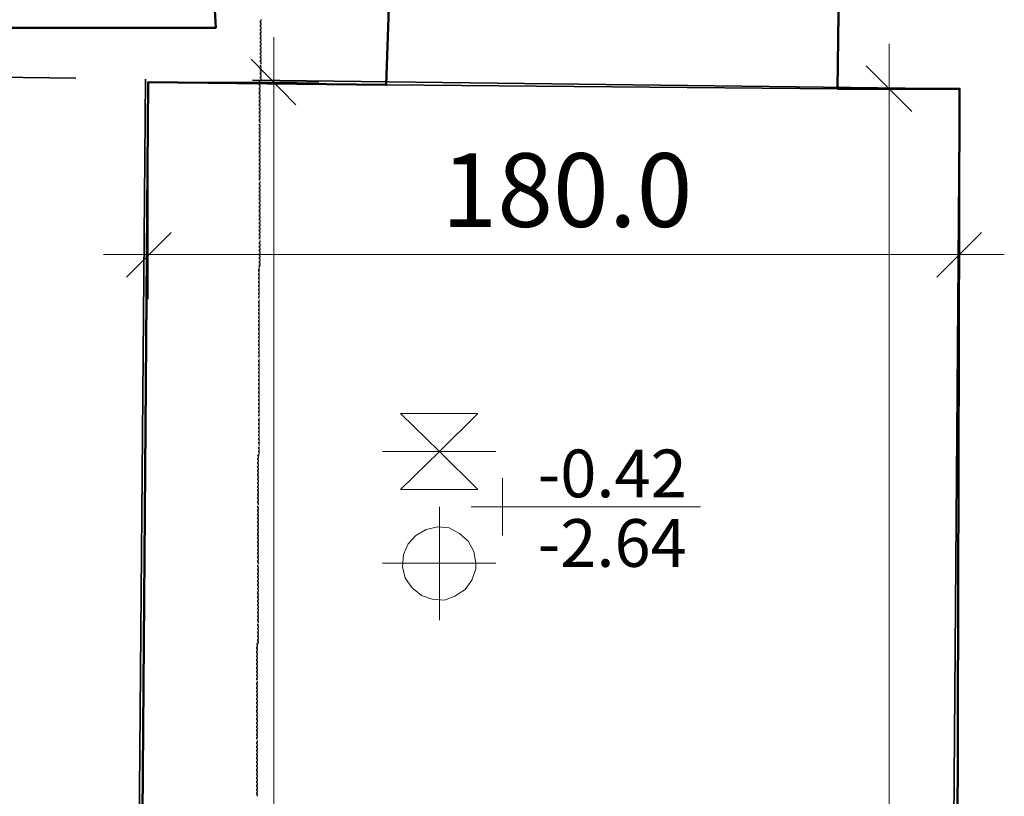
# Model space of a CAD drawing. Units: millimetres. Extents: x -59 to 303, y -98 to 293.
# Drawn here: x 290 to 292, y 257 to 258 of the extents above; entities that cross this region are included whole.
import ezdxf

# ---------------------------------------------------------------- set-up
doc = ezdxf.new("R2010")
doc.units = ezdxf.units.MM
doc.linetypes.add('PDF_IMPORT', pattern=[1, 0.8, -0.2])
for name, color, linetype, true_color in [('PDF_Flächenfüllungen', 7, 'Continuous', 0xababab), ('PDF_Geometrie', 7, 'Continuous', 0xababab), ('PDF_Text', 7, 'Continuous', 0xababab)]:
    doc.layers.add(name, color=color, linetype=linetype, true_color=true_color)
doc.styles.add('PDF Arial', font='arial.ttf')

msp = doc.modelspace()

# ---------------------------------------------------------------- hatches: boundary and pattern name
at = {"layer": 'PDF_Flächenfüllungen', "transparency": 33554559}
for points in [[(290.4308, 258.1919), (290.4325, 258.1919), (290.4325, 258.1935), (290.4308, 258.1935)], [(290.4308, 258.1852), (290.4325, 258.1852), (290.4325, 258.1869), (290.4308, 258.1869)], [(290.4308, 258.1785), (290.4325, 258.1785), (290.4325, 258.1802), (290.4308, 258.1802)], [(290.4308, 258.1719), (290.4325, 258.1719), (290.4325, 258.1735), (290.4308, 258.1735)], [(290.4308, 258.1635), (290.4325, 258.1635), (290.4325, 258.1652), (290.4308, 258.1652)], [(290.4308, 258.1569), (290.4325, 258.1569), (290.4325, 258.1585), (290.4308, 258.1585)], [(290.4308, 258.1502), (290.4325, 258.1502), (290.4325, 258.1519), (290.4308, 258.1519)], [(290.4308, 258.1435), (290.4325, 258.1435), (290.4325, 258.1452), (290.4308, 258.1452)], [(290.4308, 258.1369), (290.4325, 258.1369), (290.4325, 258.1385), (290.4308, 258.1385)], [(290.4308, 258.1302), (290.4325, 258.1302), (290.4325, 258.1319), (290.4308, 258.1319)], [(290.4308, 258.1235), (290.4325, 258.1235), (290.4325, 258.1252), (290.4308, 258.1252)], [(290.4308, 258.1169), (290.4325, 258.1169), (290.4325, 258.1185), (290.4308, 258.1185)], [(290.4308, 258.1085), (290.4325, 258.1085), (290.4325, 258.1102), (290.4308, 258.1102)], [(290.4308, 258.1019), (290.4325, 258.1019), (290.4325, 258.1035), (290.4308, 258.1035)], [(290.4308, 258.0952), (290.4325, 258.0952), (290.4325, 258.0969), (290.4308, 258.0969)], [(290.4308, 258.0885), (290.4325, 258.0885), (290.4325, 258.0902), (290.4308, 258.0902)], [(290.4291, 258.0819), (290.4308, 258.0819), (290.4308, 258.0835), (290.4291, 258.0835)], [(290.4291, 258.0752), (290.4308, 258.0752), (290.4308, 258.0769), (290.4291, 258.0769)], [(290.4291, 258.0685), (290.4308, 258.0685), (290.4308, 258.0702), (290.4291, 258.0702)], [(290.4291, 258.0602), (290.4308, 258.0602), (290.4308, 258.0619), (290.4291, 258.0619)], [(290.4291, 258.0535), (290.4308, 258.0535), (290.4308, 258.0552), (290.4291, 258.0552)], [(290.4291, 258.0469), (290.4308, 258.0469), (290.4308, 258.0485), (290.4291, 258.0485)], [(290.4291, 258.0402), (290.4308, 258.0402), (290.4308, 258.0419), (290.4291, 258.0419)], [(290.4291, 258.0335), (290.4308, 258.0335), (290.4308, 258.0352), (290.4291, 258.0352)], [(290.4291, 258.0269), (290.4308, 258.0269), (290.4308, 258.0285), (290.4291, 258.0285)], [(290.4291, 258.0202), (290.4308, 258.0202), (290.4308, 258.0219), (290.4291, 258.0219)], [(290.4291, 258.0135), (290.4308, 258.0135), (290.4308, 258.0152), (290.4291, 258.0152)], [(290.4291, 258.0052), (290.4308, 258.0052), (290.4308, 258.0069), (290.4291, 258.0069)], [(290.4291, 257.9985), (290.4308, 257.9985), (290.4308, 258.0002), (290.4291, 258.0002)], [(290.4291, 257.9919), (290.4308, 257.9919), (290.4308, 257.9935), (290.4291, 257.9935)], [(290.4291, 257.9852), (290.4308, 257.9852), (290.4308, 257.9869), (290.4291, 257.9869)], [(290.4291, 257.9785), (290.4308, 257.9785), (290.4308, 257.9802), (290.4291, 257.9802)], [(290.4291, 257.9719), (290.4308, 257.9719), (290.4308, 257.9735), (290.4291, 257.9735)], [(290.4291, 257.9652), (290.4308, 257.9652), (290.4308, 257.9669), (290.4291, 257.9669)], [(290.4291, 257.9569), (290.4308, 257.9569), (290.4308, 257.9585), (290.4291, 257.9585)], [(290.4291, 257.9502), (290.4308, 257.9502), (290.4308, 257.9519), (290.4291, 257.9519)], [(290.4291, 257.9435), (290.4308, 257.9435), (290.4308, 257.9452), (290.4291, 257.9452)], [(290.4291, 257.9369), (290.4308, 257.9369), (290.4308, 257.9385), (290.4291, 257.9385)], [(290.4291, 257.9302), (290.4308, 257.9302), (290.4308, 257.9319), (290.4291, 257.9319)], [(290.4291, 257.9235), (290.4308, 257.9235), (290.4308, 257.9252), (290.4291, 257.9252)], [(290.4291, 257.9169), (290.4308, 257.9169), (290.4308, 257.9185), (290.4291, 257.9185)], [(290.4291, 257.9085), (290.4308, 257.9085), (290.4308, 257.9102), (290.4291, 257.9102)], [(290.4291, 257.9019), (290.4308, 257.9019), (290.4308, 257.9035), (290.4291, 257.9035)], [(290.4291, 257.8952), (290.4308, 257.8952), (290.4308, 257.8969), (290.4291, 257.8969)], [(290.4291, 257.8885), (290.4308, 257.8885), (290.4308, 257.8902), (290.4291, 257.8902)], [(290.4291, 257.8819), (290.4308, 257.8819), (290.4308, 257.8835), (290.4291, 257.8835)], [(290.4291, 257.8752), (290.4308, 257.8752), (290.4308, 257.8769), (290.4291, 257.8769)], [(290.4291, 257.8685), (290.4308, 257.8685), (290.4308, 257.8702), (290.4291, 257.8702)], [(290.4291, 257.8619), (290.4308, 257.8619), (290.4308, 257.8635), (290.4291, 257.8635)], [(290.4291, 257.8535), (290.4308, 257.8535), (290.4308, 257.8552), (290.4291, 257.8552)], [(290.4291, 257.8469), (290.4308, 257.8469), (290.4308, 257.8485), (290.4291, 257.8485)], [(290.4291, 257.8402), (290.4308, 257.8402), (290.4308, 257.8419), (290.4291, 257.8419)], [(290.4291, 257.8335), (290.4308, 257.8335), (290.4308, 257.8352), (290.4291, 257.8352)], [(290.4291, 257.8269), (290.4308, 257.8269), (290.4308, 257.8285), (290.4291, 257.8285)], [(290.4291, 257.8202), (290.4308, 257.8202), (290.4308, 257.8219), (290.4291, 257.8219)], [(290.4291, 257.8135), (290.4308, 257.8135), (290.4308, 257.8152), (290.4291, 257.8152)], [(290.4291, 257.8052), (290.4308, 257.8052), (290.4308, 257.8069), (290.4291, 257.8069)], [(290.4291, 257.7985), (290.4308, 257.7985), (290.4308, 257.8002), (290.4291, 257.8002)], [(290.4291, 257.7919), (290.4308, 257.7919), (290.4308, 257.7935), (290.4291, 257.7935)], [(290.4291, 257.7852), (290.4308, 257.7852), (290.4308, 257.7869), (290.4291, 257.7869)], [(290.4291, 257.7785), (290.4308, 257.7785), (290.4308, 257.7802), (290.4291, 257.7802)], [(290.4275, 257.7585), (290.4291, 257.7585), (290.4291, 257.7602), (290.4275, 257.7602)], [(290.4291, 257.7719), (290.4308, 257.7719), (290.4308, 257.7735), (290.4291, 257.7735)], [(290.4291, 257.7652), (290.4308, 257.7652), (290.4308, 257.7669), (290.4291, 257.7669)], [(290.4275, 257.7502), (290.4291, 257.7502), (290.4291, 257.7519), (290.4275, 257.7519)], [(290.4275, 257.7435), (290.4291, 257.7435), (290.4291, 257.7452), (290.4275, 257.7452)], [(290.4275, 257.7369), (290.4291, 257.7369), (290.4291, 257.7385), (290.4275, 257.7385)], [(290.4275, 257.7302), (290.4291, 257.7302), (290.4291, 257.7319), (290.4275, 257.7319)], [(290.4275, 257.7235), (290.4291, 257.7235), (290.4291, 257.7252), (290.4275, 257.7252)], [(290.4275, 257.7169), (290.4291, 257.7169), (290.4291, 257.7185), (290.4275, 257.7185)], [(290.4275, 257.7102), (290.4291, 257.7102), (290.4291, 257.7119), (290.4275, 257.7119)], [(290.4275, 257.7019), (290.4291, 257.7019), (290.4291, 257.7035), (290.4275, 257.7035)], [(290.4275, 257.6952), (290.4291, 257.6952), (290.4291, 257.6969), (290.4275, 257.6969)], [(290.4275, 257.6885), (290.4291, 257.6885), (290.4291, 257.6902), (290.4275, 257.6902)], [(290.4275, 257.6819), (290.4291, 257.6819), (290.4291, 257.6835), (290.4275, 257.6835)], [(290.4275, 257.6752), (290.4291, 257.6752), (290.4291, 257.6769), (290.4275, 257.6769)], [(290.4275, 257.6685), (290.4291, 257.6685), (290.4291, 257.6702), (290.4275, 257.6702)], [(290.4275, 257.6619), (290.4291, 257.6619), (290.4291, 257.6635), (290.4275, 257.6635)], [(290.4275, 257.6552), (290.4291, 257.6552), (290.4291, 257.6569), (290.4275, 257.6569)], [(290.4275, 257.6469), (290.4291, 257.6469), (290.4291, 257.6485), (290.4275, 257.6485)], [(290.4275, 257.6402), (290.4291, 257.6402), (290.4291, 257.6419), (290.4275, 257.6419)], [(290.4275, 257.6335), (290.4291, 257.6335), (290.4291, 257.6352), (290.4275, 257.6352)], [(290.4275, 257.6269), (290.4291, 257.6269), (290.4291, 257.6285), (290.4275, 257.6285)], [(290.4275, 257.6202), (290.4291, 257.6202), (290.4291, 257.6219), (290.4275, 257.6219)], [(290.4275, 257.6135), (290.4291, 257.6135), (290.4291, 257.6152), (290.4275, 257.6152)], [(290.4275, 257.6069), (290.4291, 257.6069), (290.4291, 257.6085), (290.4275, 257.6085)], [(290.4275, 257.5985), (290.4291, 257.5985), (290.4291, 257.6002), (290.4275, 257.6002)], [(290.4275, 257.5919), (290.4291, 257.5919), (290.4291, 257.5935), (290.4275, 257.5935)], [(290.4275, 257.5852), (290.4291, 257.5852), (290.4291, 257.5869), (290.4275, 257.5869)], [(290.4275, 257.5785), (290.4291, 257.5785), (290.4291, 257.5802), (290.4275, 257.5802)], [(290.4275, 257.5719), (290.4291, 257.5719), (290.4291, 257.5735), (290.4275, 257.5735)], [(290.4275, 257.5652), (290.4291, 257.5652), (290.4291, 257.5669), (290.4275, 257.5669)], [(290.4275, 257.5585), (290.4291, 257.5585), (290.4291, 257.5602), (290.4275, 257.5602)], [(290.4275, 257.5519), (290.4291, 257.5519), (290.4291, 257.5535), (290.4275, 257.5535)], [(290.4275, 257.5435), (290.4291, 257.5435), (290.4291, 257.5452), (290.4275, 257.5452)], [(290.4275, 257.5369), (290.4291, 257.5369), (290.4291, 257.5385), (290.4275, 257.5385)], [(290.4275, 257.5302), (290.4291, 257.5302), (290.4291, 257.5319), (290.4275, 257.5319)], [(290.4275, 257.5235), (290.4291, 257.5235), (290.4291, 257.5252), (290.4275, 257.5252)], [(290.4275, 257.5169), (290.4291, 257.5169), (290.4291, 257.5185), (290.4275, 257.5185)], [(290.4275, 257.5102), (290.4291, 257.5102), (290.4291, 257.5119), (290.4275, 257.5119)], [(290.4275, 257.5035), (290.4291, 257.5035), (290.4291, 257.5052), (290.4275, 257.5052)], [(290.4275, 257.4952), (290.4291, 257.4952), (290.4291, 257.4969), (290.4275, 257.4969)], [(290.4275, 257.4885), (290.4291, 257.4885), (290.4291, 257.4902), (290.4275, 257.4902)], [(290.4275, 257.4819), (290.4291, 257.4819), (290.4291, 257.4835), (290.4275, 257.4835)], [(290.4275, 257.4752), (290.4291, 257.4752), (290.4291, 257.4769), (290.4275, 257.4769)], [(290.4275, 257.4685), (290.4291, 257.4685), (290.4291, 257.4702), (290.4275, 257.4702)], [(290.4275, 257.4619), (290.4291, 257.4619), (290.4291, 257.4635), (290.4275, 257.4635)], [(290.4275, 257.4552), (290.4291, 257.4552), (290.4291, 257.4569), (290.4275, 257.4569)], [(290.4275, 257.4485), (290.4291, 257.4485), (290.4291, 257.4502), (290.4275, 257.4502)], [(290.4275, 257.4402), (290.4291, 257.4402), (290.4291, 257.4419), (290.4275, 257.4419)], [(290.4275, 257.4335), (290.4291, 257.4335), (290.4291, 257.4352), (290.4275, 257.4352)], [(290.4258, 257.4269), (290.4275, 257.4269), (290.4275, 257.4285), (290.4258, 257.4285)], [(290.4258, 257.4202), (290.4275, 257.4202), (290.4275, 257.4219), (290.4258, 257.4219)], [(290.4258, 257.4135), (290.4275, 257.4135), (290.4275, 257.4152), (290.4258, 257.4152)], [(290.4258, 257.4069), (290.4275, 257.4069), (290.4275, 257.4085), (290.4258, 257.4085)], [(290.4258, 257.4002), (290.4275, 257.4002), (290.4275, 257.4019), (290.4258, 257.4019)], [(290.4258, 257.3919), (290.4275, 257.3919), (290.4275, 257.3935), (290.4258, 257.3935)], [(290.4258, 257.3852), (290.4275, 257.3852), (290.4275, 257.3869), (290.4258, 257.3869)], [(290.4258, 257.3785), (290.4275, 257.3785), (290.4275, 257.3802), (290.4258, 257.3802)], [(290.4258, 257.3719), (290.4275, 257.3719), (290.4275, 257.3735), (290.4258, 257.3735)], [(290.4258, 257.3652), (290.4275, 257.3652), (290.4275, 257.3669), (290.4258, 257.3669)], [(290.4258, 257.3585), (290.4275, 257.3585), (290.4275, 257.3602), (290.4258, 257.3602)], [(290.4258, 257.3519), (290.4275, 257.3519), (290.4275, 257.3535), (290.4258, 257.3535)], [(290.4258, 257.3452), (290.4275, 257.3452), (290.4275, 257.3469), (290.4258, 257.3469)], [(290.4258, 257.3369), (290.4275, 257.3369), (290.4275, 257.3385), (290.4258, 257.3385)], [(290.4258, 257.3302), (290.4275, 257.3302), (290.4275, 257.3319), (290.4258, 257.3319)], [(290.4258, 257.3235), (290.4275, 257.3235), (290.4275, 257.3252), (290.4258, 257.3252)], [(290.4258, 257.3169), (290.4275, 257.3169), (290.4275, 257.3185), (290.4258, 257.3185)], [(290.4258, 257.3102), (290.4275, 257.3102), (290.4275, 257.3119), (290.4258, 257.3119)], [(290.4258, 257.3035), (290.4275, 257.3035), (290.4275, 257.3052), (290.4258, 257.3052)], [(290.4258, 257.2969), (290.4275, 257.2969), (290.4275, 257.2985), (290.4258, 257.2985)], [(290.4258, 257.2885), (290.4275, 257.2885), (290.4275, 257.2902), (290.4258, 257.2902)], [(290.4258, 257.2819), (290.4275, 257.2819), (290.4275, 257.2835), (290.4258, 257.2835)], [(290.4258, 257.2752), (290.4275, 257.2752), (290.4275, 257.2769), (290.4258, 257.2769)], [(290.4258, 257.2685), (290.4275, 257.2685), (290.4275, 257.2702), (290.4258, 257.2702)], [(290.4258, 257.2619), (290.4275, 257.2619), (290.4275, 257.2635), (290.4258, 257.2635)], [(290.4258, 257.2552), (290.4275, 257.2552), (290.4275, 257.2569), (290.4258, 257.2569)], [(290.4258, 257.2485), (290.4275, 257.2485), (290.4275, 257.2502), (290.4258, 257.2502)], [(290.4258, 257.2419), (290.4275, 257.2419), (290.4275, 257.2435), (290.4258, 257.2435)], [(290.4258, 257.2335), (290.4275, 257.2335), (290.4275, 257.2352), (290.4258, 257.2352)], [(290.4258, 257.2269), (290.4275, 257.2269), (290.4275, 257.2285), (290.4258, 257.2285)], [(290.4258, 257.2202), (290.4275, 257.2202), (290.4275, 257.2219), (290.4258, 257.2219)], [(290.4258, 257.2135), (290.4275, 257.2135), (290.4275, 257.2152), (290.4258, 257.2152)], [(290.4258, 257.2069), (290.4275, 257.2069), (290.4275, 257.2085), (290.4258, 257.2085)], [(290.4258, 257.2002), (290.4275, 257.2002), (290.4275, 257.2019), (290.4258, 257.2019)], [(290.4258, 257.1935), (290.4275, 257.1935), (290.4275, 257.1952), (290.4258, 257.1952)], [(290.4258, 257.1852), (290.4275, 257.1852), (290.4275, 257.1869), (290.4258, 257.1869)], [(290.4258, 257.1785), (290.4275, 257.1785), (290.4275, 257.1802), (290.4258, 257.1802)], [(290.4258, 257.1719), (290.4275, 257.1719), (290.4275, 257.1735), (290.4258, 257.1735)], [(290.4258, 257.1652), (290.4275, 257.1652), (290.4275, 257.1669), (290.4258, 257.1669)], [(290.4258, 257.1585), (290.4275, 257.1585), (290.4275, 257.1602), (290.4258, 257.1602)], [(290.4258, 257.1519), (290.4275, 257.1519), (290.4275, 257.1535), (290.4258, 257.1535)], [(290.4258, 257.1452), (290.4275, 257.1452), (290.4275, 257.1469), (290.4258, 257.1469)], [(290.4258, 257.1385), (290.4275, 257.1385), (290.4275, 257.1402), (290.4258, 257.1402)], [(290.4258, 257.1302), (290.4275, 257.1302), (290.4275, 257.1319), (290.4258, 257.1319)], [(290.4258, 257.1235), (290.4275, 257.1235), (290.4275, 257.1252), (290.4258, 257.1252)], [(290.4258, 257.1169), (290.4275, 257.1169), (290.4275, 257.1185), (290.4258, 257.1185)], [(290.4258, 257.1102), (290.4275, 257.1102), (290.4275, 257.1119), (290.4258, 257.1119)], [(290.4258, 257.1035), (290.4275, 257.1035), (290.4275, 257.1052), (290.4258, 257.1052)], [(290.4241, 257.0969), (290.4258, 257.0969), (290.4258, 257.0985), (290.4241, 257.0985)], [(290.4241, 257.0902), (290.4258, 257.0902), (290.4258, 257.0919), (290.4241, 257.0919)], [(290.4241, 257.0819), (290.4258, 257.0819), (290.4258, 257.0835), (290.4241, 257.0835)], [(290.4241, 257.0752), (290.4258, 257.0752), (290.4258, 257.0769), (290.4241, 257.0769)], [(290.4241, 257.0685), (290.4258, 257.0685), (290.4258, 257.0702), (290.4241, 257.0702)], [(290.4241, 257.0619), (290.4258, 257.0619), (290.4258, 257.0635), (290.4241, 257.0635)], [(290.4241, 257.0552), (290.4258, 257.0552), (290.4258, 257.0569), (290.4241, 257.0569)], [(290.4241, 257.0485), (290.4258, 257.0485), (290.4258, 257.0502), (290.4241, 257.0502)], [(290.4241, 257.0419), (290.4258, 257.0419), (290.4258, 257.0435), (290.4241, 257.0435)], [(290.4241, 257.0335), (290.4258, 257.0335), (290.4258, 257.0352), (290.4241, 257.0352)], [(290.4241, 257.0269), (290.4258, 257.0269), (290.4258, 257.0285), (290.4241, 257.0285)], [(290.4241, 257.0202), (290.4258, 257.0202), (290.4258, 257.0219), (290.4241, 257.0219)], [(290.4241, 257.0135), (290.4258, 257.0135), (290.4258, 257.0152), (290.4241, 257.0152)], [(290.4241, 257.0069), (290.4258, 257.0069), (290.4258, 257.0085), (290.4241, 257.0085)], [(290.4241, 257.0002), (290.4258, 257.0002), (290.4258, 257.0019), (290.4241, 257.0019)], [(290.4241, 256.9935), (290.4258, 256.9935), (290.4258, 256.9952), (290.4241, 256.9952)], [(290.4241, 256.9869), (290.4258, 256.9869), (290.4258, 256.9885), (290.4241, 256.9885)], [(290.4241, 256.9785), (290.4258, 256.9785), (290.4258, 256.9802), (290.4241, 256.9802)], [(290.4241, 256.9719), (290.4258, 256.9719), (290.4258, 256.9735), (290.4241, 256.9735)], [(290.4241, 256.9652), (290.4258, 256.9652), (290.4258, 256.9669), (290.4241, 256.9669)], [(290.4241, 256.9585), (290.4258, 256.9585), (290.4258, 256.9602), (290.4241, 256.9602)], [(290.4241, 256.9519), (290.4258, 256.9519), (290.4258, 256.9535), (290.4241, 256.9535)], [(290.4241, 256.9452), (290.4258, 256.9452), (290.4258, 256.9469), (290.4241, 256.9469)], [(290.4241, 256.9385), (290.4258, 256.9385), (290.4258, 256.9402), (290.4241, 256.9402)], [(290.4241, 256.9302), (290.4258, 256.9302), (290.4258, 256.9319), (290.4241, 256.9319)], [(290.4241, 256.9235), (290.4258, 256.9235), (290.4258, 256.9252), (290.4241, 256.9252)], [(290.4241, 256.9169), (290.4258, 256.9169), (290.4258, 256.9185), (290.4241, 256.9185)], [(290.4241, 256.9102), (290.4258, 256.9102), (290.4258, 256.9119), (290.4241, 256.9119)], [(290.4241, 256.9035), (290.4258, 256.9035), (290.4258, 256.9052), (290.4241, 256.9052)], [(290.4241, 256.8969), (290.4258, 256.8969), (290.4258, 256.8985), (290.4241, 256.8985)], [(290.4241, 256.8902), (290.4258, 256.8902), (290.4258, 256.8919), (290.4241, 256.8919)], [(290.4241, 256.8835), (290.4258, 256.8835), (290.4258, 256.8852), (290.4241, 256.8852)], [(290.4241, 256.8752), (290.4258, 256.8752), (290.4258, 256.8769), (290.4241, 256.8769)], [(290.4241, 256.8685), (290.4258, 256.8685), (290.4258, 256.8702), (290.4241, 256.8702)], [(290.4241, 256.8619), (290.4258, 256.8619), (290.4258, 256.8635), (290.4241, 256.8635)], [(290.4241, 256.8552), (290.4258, 256.8552), (290.4258, 256.8569), (290.4241, 256.8569)], [(290.4241, 256.8485), (290.4258, 256.8485), (290.4258, 256.8502), (290.4241, 256.8502)], [(290.4241, 256.8419), (290.4258, 256.8419), (290.4258, 256.8435), (290.4241, 256.8435)], [(290.4241, 256.8352), (290.4258, 256.8352), (290.4258, 256.8369), (290.4241, 256.8369)]]:
    msp.add_hatch(color=256, dxfattribs=at).paths.add_polyline_path(points)

# ---------------------------------------------------------------- linework, layer by layer
at = {"layer": 'PDF_Geometrie', "lineweight": 50}
for points in [[(289.7958, 258.4835), (289.7958, 258.1802), (290.3525, 258.1802), (290.3358, 258.4852)], [(290.6641, 258.4702), (290.6508, 258.0802), (290.2341, 258.0852), (290.2108, 255.0669), (290.1975, 253.3152), (290.6425, 253.3169), (290.6441, 253.2802), (290.6441, 252.8052), (291.3375, 252.7835), (291.3375, 253.3219), (291.6175, 253.3219), (291.6391, 254.6385), (291.6491, 256.2952), (291.6541, 258.0735), (291.4408, 258.0735), (291.4458, 258.4669)]]:
    msp.add_lwpolyline(points, dxfattribs=at)
at = {"layer": 'PDF_Geometrie', "lineweight": 35}
for points in [[(290.4308, 258.1935), (290.4325, 258.1935)], [(290.4308, 258.1919), (290.4308, 258.1885)], [(290.4308, 258.1869), (290.4325, 258.1869)], [(290.4308, 258.1852), (290.4308, 258.1819)], [(290.4308, 258.1802), (290.4325, 258.1802)], [(290.4308, 258.1785), (290.4308, 258.1752)], [(290.4308, 258.1735), (290.4325, 258.1735)], [(290.4308, 258.1719), (290.4308, 258.1669)], [(290.4308, 258.1652), (290.4325, 258.1652)], [(290.4308, 258.1635), (290.4308, 258.1602)], [(290.4308, 258.1585), (290.4325, 258.1585)], [(290.4308, 258.1569), (290.4308, 258.1535)], [(290.4308, 258.1519), (290.4325, 258.1519)], [(290.4308, 258.1502), (290.4308, 258.1469)], [(290.4308, 258.1452), (290.4325, 258.1452)], [(290.4308, 258.1435), (290.4308, 258.1402)], [(290.4308, 258.1385), (290.4325, 258.1385)], [(290.4308, 258.1369), (290.4308, 258.1335)], [(290.4308, 258.1319), (290.4325, 258.1319)], [(290.4308, 258.1302), (290.4308, 258.1269)], [(290.4308, 258.1252), (290.4325, 258.1252)], [(290.4308, 258.1235), (290.4308, 258.1202)], [(290.4308, 258.1185), (290.4325, 258.1185)], [(290.4308, 258.1152), (290.4308, 258.1119)], [(290.4308, 258.1102), (290.4325, 258.1102)], [(290.4308, 258.1085), (290.4308, 258.1052)], [(290.4291, 258.0885), (290.4291, 258.0852)], [(290.4308, 258.1035), (290.4325, 258.1035)], [(290.4308, 258.1019), (290.4308, 258.0985)], [(290.4308, 258.0969), (290.4325, 258.0969)], [(290.4308, 258.0952), (290.4308, 258.0919)], [(290.4308, 258.0902), (290.4325, 258.0902)], [(290.4291, 258.0835), (290.4308, 258.0835)], [(290.4291, 258.0819), (290.4291, 258.0785)], [(290.4291, 258.0769), (290.4308, 258.0769)], [(290.4291, 258.0752), (290.4291, 258.0719)], [(290.4291, 258.0702), (290.4308, 258.0702)], [(290.4291, 258.0685), (290.4291, 258.0635)], [(290.4291, 258.0619), (290.4308, 258.0619)], [(290.4291, 258.0602), (290.4291, 258.0569)], [(290.4291, 258.0552), (290.4308, 258.0552)], [(290.4291, 258.0535), (290.4291, 258.0502)], [(290.4291, 258.0485), (290.4308, 258.0485)], [(290.4291, 258.0469), (290.4291, 258.0435)], [(290.4291, 258.0419), (290.4308, 258.0419)], [(290.4291, 258.0402), (290.4291, 258.0369)], [(290.4291, 258.0352), (290.4308, 258.0352)], [(290.4291, 258.0335), (290.4291, 258.0302)], [(290.4291, 258.0285), (290.4308, 258.0285)], [(290.4291, 258.0269), (290.4291, 258.0235)], [(290.4291, 258.0219), (290.4308, 258.0219)], [(290.4291, 258.0202), (290.4291, 258.0169)], [(290.4291, 258.0152), (290.4308, 258.0152)], [(290.4291, 258.0119), (290.4291, 258.0085)], [(290.4291, 258.0069), (290.4308, 258.0069)], [(290.4291, 258.0052), (290.4291, 258.0019)], [(290.4291, 258.0002), (290.4308, 258.0002)], [(290.4291, 257.9985), (290.4291, 257.9952)], [(290.4291, 257.9935), (290.4308, 257.9935)], [(290.4291, 257.9919), (290.4291, 257.9885)], [(290.4291, 257.9869), (290.4308, 257.9869)], [(290.4291, 257.9852), (290.4291, 257.9819)], [(290.4291, 257.9802), (290.4308, 257.9802)], [(290.4291, 257.9785), (290.4291, 257.9752)], [(290.4291, 257.9735), (290.4308, 257.9735)], [(290.4291, 257.9719), (290.4291, 257.9685)], [(290.4291, 257.9669), (290.4308, 257.9669)], [(290.4291, 257.9652), (290.4291, 257.9602)], [(290.4291, 257.9585), (290.4308, 257.9585)], [(290.4291, 257.9569), (290.4291, 257.9535)], [(290.4291, 257.9519), (290.4308, 257.9519)], [(290.4291, 257.9502), (290.4291, 257.9469)], [(290.4291, 257.9452), (290.4308, 257.9452)], [(290.4291, 257.9435), (290.4291, 257.9402)], [(290.4291, 257.9385), (290.4308, 257.9385)], [(290.4291, 257.9369), (290.4291, 257.9335)], [(290.4291, 257.9319), (290.4308, 257.9319)], [(290.4291, 257.9302), (290.4291, 257.9269)], [(290.4291, 257.9252), (290.4308, 257.9252)], [(290.4291, 257.9235), (290.4291, 257.9202)], [(290.4291, 257.9185), (290.4308, 257.9185)], [(290.4291, 257.9169), (290.4291, 257.9135)], [(290.4291, 257.9102), (290.4308, 257.9102)], [(290.4291, 257.9085), (290.4291, 257.9052)], [(290.4291, 257.9035), (290.4308, 257.9035)], [(290.4291, 257.9019), (290.4291, 257.8985)], [(290.4291, 257.8969), (290.4308, 257.8969)], [(290.4291, 257.8952), (290.4291, 257.8919)], [(290.4291, 257.8902), (290.4308, 257.8902)], [(290.4291, 257.8885), (290.4291, 257.8852)], [(290.4291, 257.8835), (290.4308, 257.8835)], [(290.4291, 257.8819), (290.4291, 257.8785)], [(290.4291, 257.8769), (290.4308, 257.8769)], [(290.4291, 257.8752), (290.4291, 257.8719)], [(290.4291, 257.8702), (290.4308, 257.8702)], [(290.4291, 257.8685), (290.4291, 257.8652)], [(290.4291, 257.8635), (290.4308, 257.8635)], [(290.4291, 257.8619), (290.4291, 257.8569)], [(290.4291, 257.8552), (290.4308, 257.8552)], [(290.4291, 257.8535), (290.4291, 257.8502)], [(290.4291, 257.8485), (290.4308, 257.8485)], [(290.4291, 257.8469), (290.4291, 257.8435)], [(290.4291, 257.8419), (290.4308, 257.8419)], [(290.4291, 257.8402), (290.4291, 257.8369)], [(290.4291, 257.8352), (290.4308, 257.8352)], [(290.4291, 257.8335), (290.4291, 257.8302)], [(290.4291, 257.8285), (290.4308, 257.8285)], [(290.4291, 257.8269), (290.4291, 257.8235)], [(290.4291, 257.8219), (290.4308, 257.8219)], [(290.4291, 257.8202), (290.4291, 257.8169)], [(290.4291, 257.8152), (290.4308, 257.8152)], [(290.4291, 257.8135), (290.4291, 257.8102)], [(290.4291, 257.8069), (290.4308, 257.8069)], [(290.4291, 257.8052), (290.4291, 257.8019)], [(290.4291, 257.8002), (290.4308, 257.8002)], [(290.4291, 257.7985), (290.4291, 257.7952)], [(290.4291, 257.7935), (290.4308, 257.7935)], [(290.4291, 257.7919), (290.4291, 257.7885)], [(290.4291, 257.7869), (290.4308, 257.7869)], [(290.4291, 257.7852), (290.4291, 257.7819)], [(290.4291, 257.7802), (290.4308, 257.7802)], [(290.4291, 257.7785), (290.4291, 257.7752)], [(290.4275, 257.7602), (290.4291, 257.7602)], [(290.4291, 257.7735), (290.4308, 257.7735)], [(290.4291, 257.7719), (290.4291, 257.7685)], [(290.4291, 257.7669), (290.4308, 257.7669)], [(290.4291, 257.7652), (290.4291, 257.7619)], [(290.4275, 257.7585), (290.4275, 257.7535)], [(290.4275, 257.7519), (290.4291, 257.7519)], [(290.4275, 257.7502), (290.4275, 257.7469)], [(290.4275, 257.7452), (290.4291, 257.7452)], [(290.4275, 257.7435), (290.4275, 257.7402)], [(290.4275, 257.7385), (290.4291, 257.7385)], [(290.4275, 257.7369), (290.4275, 257.7335)], [(290.4275, 257.7319), (290.4291, 257.7319)], [(290.4275, 257.7302), (290.4275, 257.7269)], [(290.4275, 257.7252), (290.4291, 257.7252)], [(290.4275, 257.7235), (290.4275, 257.7202)], [(290.4275, 257.7185), (290.4291, 257.7185)], [(290.4275, 257.7169), (290.4275, 257.7135)], [(290.4275, 257.7119), (290.4291, 257.7119)], [(290.4275, 257.7102), (290.4275, 257.7069)], [(290.4275, 257.7035), (290.4291, 257.7035)], [(290.4275, 257.7019), (290.4275, 257.6985)], [(290.4275, 257.6969), (290.4291, 257.6969)], [(290.4275, 257.6952), (290.4275, 257.6919)], [(290.4275, 257.6902), (290.4291, 257.6902)], [(290.4275, 257.6885), (290.4275, 257.6852)], [(290.4275, 257.6835), (290.4291, 257.6835)], [(290.4275, 257.6819), (290.4275, 257.6785)], [(290.4275, 257.6769), (290.4291, 257.6769)], [(290.4275, 257.6752), (290.4275, 257.6719)], [(290.4275, 257.6702), (290.4291, 257.6702)], [(290.4275, 257.6685), (290.4275, 257.6652)], [(290.4275, 257.6635), (290.4291, 257.6635)], [(290.4275, 257.6619), (290.4275, 257.6585)], [(290.4275, 257.6569), (290.4291, 257.6569)], [(290.4275, 257.6552), (290.4275, 257.6502)], [(290.4275, 257.6485), (290.4291, 257.6485)], [(290.4275, 257.6469), (290.4275, 257.6435)], [(290.4275, 257.6419), (290.4291, 257.6419)], [(290.4275, 257.6402), (290.4275, 257.6369)], [(290.4275, 257.6352), (290.4291, 257.6352)], [(290.4275, 257.6335), (290.4275, 257.6302)], [(290.4275, 257.6285), (290.4291, 257.6285)], [(290.4275, 257.6269), (290.4275, 257.6235)], [(290.4275, 257.6219), (290.4291, 257.6219)], [(290.4275, 257.6202), (290.4275, 257.6169)], [(290.4275, 257.6152), (290.4291, 257.6152)], [(290.4275, 257.6135), (290.4275, 257.6102)], [(290.4275, 257.6085), (290.4291, 257.6085)], [(290.4275, 257.6069), (290.4275, 257.6035)], [(290.4275, 257.6002), (290.4291, 257.6002)], [(290.4275, 257.5985), (290.4275, 257.5952)], [(290.4275, 257.5935), (290.4291, 257.5935)], [(290.4275, 257.5919), (290.4275, 257.5885)], [(290.4275, 257.5869), (290.4291, 257.5869)], [(290.4275, 257.5852), (290.4275, 257.5819)], [(290.4275, 257.5802), (290.4291, 257.5802)], [(290.4275, 257.5785), (290.4275, 257.5752)], [(290.4275, 257.5735), (290.4291, 257.5735)], [(290.4275, 257.5719), (290.4275, 257.5685)], [(290.4275, 257.5669), (290.4291, 257.5669)], [(290.4275, 257.5652), (290.4275, 257.5619)], [(290.4275, 257.5602), (290.4291, 257.5602)], [(290.4275, 257.5585), (290.4275, 257.5552)], [(290.4275, 257.5535), (290.4291, 257.5535)], [(290.4275, 257.5519), (290.4275, 257.5469)], [(290.4275, 257.5452), (290.4291, 257.5452)], [(290.4275, 257.5435), (290.4275, 257.5402)], [(290.4275, 257.5385), (290.4291, 257.5385)], [(290.4275, 257.5369), (290.4275, 257.5335)], [(290.4275, 257.5319), (290.4291, 257.5319)], [(290.4275, 257.5302), (290.4275, 257.5269)], [(290.4275, 257.5252), (290.4291, 257.5252)], [(290.4275, 257.5235), (290.4275, 257.5202)], [(290.4275, 257.5185), (290.4291, 257.5185)], [(290.4275, 257.5169), (290.4275, 257.5135)], [(290.4275, 257.5119), (290.4291, 257.5119)], [(290.4275, 257.5102), (290.4275, 257.5069)], [(290.4275, 257.5052), (290.4291, 257.5052)], [(290.4275, 257.5035), (290.4275, 257.5002)], [(290.4275, 257.4969), (290.4291, 257.4969)], [(290.4275, 257.4952), (290.4275, 257.4919)], [(290.4275, 257.4902), (290.4291, 257.4902)], [(290.4275, 257.4885), (290.4275, 257.4852)], [(290.4275, 257.4835), (290.4291, 257.4835)], [(290.4275, 257.4819), (290.4275, 257.4785)], [(290.4275, 257.4769), (290.4291, 257.4769)], [(290.4275, 257.4752), (290.4275, 257.4719)], [(290.4275, 257.4702), (290.4291, 257.4702)], [(290.4275, 257.4685), (290.4275, 257.4652)], [(290.4275, 257.4635), (290.4291, 257.4635)], [(290.4275, 257.4619), (290.4275, 257.4585)], [(290.4275, 257.4569), (290.4291, 257.4569)], [(290.4275, 257.4552), (290.4275, 257.4519)], [(290.4275, 257.4502), (290.4291, 257.4502)], [(290.4275, 257.4335), (290.4258, 257.4302)], [(290.4275, 257.4469), (290.4275, 257.4435)], [(290.4275, 257.4419), (290.4291, 257.4419)], [(290.4275, 257.4402), (290.4275, 257.4369)], [(290.4275, 257.4352), (290.4291, 257.4352)], [(290.4258, 257.4285), (290.4275, 257.4285)], [(290.4258, 257.4269), (290.4258, 257.4235)], [(290.4258, 257.4219), (290.4275, 257.4219)], [(290.4258, 257.4202), (290.4258, 257.4169)], [(290.4258, 257.4152), (290.4275, 257.4152)], [(290.4258, 257.4135), (290.4258, 257.4102)], [(290.4258, 257.4085), (290.4275, 257.4085)], [(290.4258, 257.4069), (290.4258, 257.4035)], [(290.4258, 257.4019), (290.4275, 257.4019)], [(290.4258, 257.4002), (290.4258, 257.3952)], [(290.4258, 257.3935), (290.4275, 257.3935)], [(290.4258, 257.3919), (290.4258, 257.3885)], [(290.4258, 257.3869), (290.4275, 257.3869)], [(290.4258, 257.3852), (290.4258, 257.3819)], [(290.4258, 257.3802), (290.4275, 257.3802)], [(290.4258, 257.3785), (290.4258, 257.3752)], [(290.4258, 257.3735), (290.4275, 257.3735)], [(290.4258, 257.3719), (290.4258, 257.3685)], [(290.4258, 257.3669), (290.4275, 257.3669)], [(290.4258, 257.3652), (290.4258, 257.3619)], [(290.4258, 257.3602), (290.4275, 257.3602)], [(290.4258, 257.3585), (290.4258, 257.3552)], [(290.4258, 257.3535), (290.4275, 257.3535)], [(290.4258, 257.3519), (290.4258, 257.3485)], [(290.4258, 257.3469), (290.4275, 257.3469)], [(290.4258, 257.3435), (290.4258, 257.3402)], [(290.4258, 257.3385), (290.4275, 257.3385)], [(290.4258, 257.3369), (290.4258, 257.3335)], [(290.4258, 257.3319), (290.4275, 257.3319)], [(290.4258, 257.3302), (290.4258, 257.3269)], [(290.4258, 257.3252), (290.4275, 257.3252)], [(290.4258, 257.3235), (290.4258, 257.3202)], [(290.4258, 257.3185), (290.4275, 257.3185)], [(290.4258, 257.3169), (290.4258, 257.3135)], [(290.4258, 257.3119), (290.4275, 257.3119)], [(290.4258, 257.3102), (290.4258, 257.3069)], [(290.4258, 257.3052), (290.4275, 257.3052)], [(290.4258, 257.3035), (290.4258, 257.3002)], [(290.4258, 257.2985), (290.4275, 257.2985)], [(290.4258, 257.2969), (290.4258, 257.2919)], [(290.4258, 257.2902), (290.4275, 257.2902)], [(290.4258, 257.2885), (290.4258, 257.2852)], [(290.4258, 257.2835), (290.4275, 257.2835)], [(290.4258, 257.2819), (290.4258, 257.2785)], [(290.4258, 257.2769), (290.4275, 257.2769)], [(290.4258, 257.2752), (290.4258, 257.2719)], [(290.4258, 257.2702), (290.4275, 257.2702)], [(290.4258, 257.2685), (290.4258, 257.2652)], [(290.4258, 257.2635), (290.4275, 257.2635)], [(290.4258, 257.2619), (290.4258, 257.2585)], [(290.4258, 257.2569), (290.4275, 257.2569)], [(290.4258, 257.2552), (290.4258, 257.2519)], [(290.4258, 257.2502), (290.4275, 257.2502)], [(290.4258, 257.2485), (290.4258, 257.2452)], [(290.4258, 257.2435), (290.4275, 257.2435)], [(290.4258, 257.2402), (290.4258, 257.2369)], [(290.4258, 257.2352), (290.4275, 257.2352)], [(290.4258, 257.2335), (290.4258, 257.2302)], [(290.4258, 257.2285), (290.4275, 257.2285)], [(290.4258, 257.2269), (290.4258, 257.2235)], [(290.4258, 257.2219), (290.4275, 257.2219)], [(290.4258, 257.2202), (290.4258, 257.2169)], [(290.4258, 257.2152), (290.4275, 257.2152)], [(290.4258, 257.2135), (290.4258, 257.2102)], [(290.4258, 257.2085), (290.4275, 257.2085)], [(290.4258, 257.2069), (290.4258, 257.2035)], [(290.4258, 257.2019), (290.4275, 257.2019)], [(290.4258, 257.2002), (290.4258, 257.1969)], [(290.4258, 257.1952), (290.4275, 257.1952)], [(290.4258, 257.1935), (290.4258, 257.1885)], [(290.4258, 257.1869), (290.4275, 257.1869)], [(290.4258, 257.1852), (290.4258, 257.1819)], [(290.4258, 257.1802), (290.4275, 257.1802)], [(290.4258, 257.1785), (290.4258, 257.1752)], [(290.4258, 257.1735), (290.4275, 257.1735)], [(290.4258, 257.1719), (290.4258, 257.1685)], [(290.4258, 257.1669), (290.4275, 257.1669)], [(290.4258, 257.1652), (290.4258, 257.1619)], [(290.4258, 257.1602), (290.4275, 257.1602)], [(290.4258, 257.1585), (290.4258, 257.1552)], [(290.4258, 257.1535), (290.4275, 257.1535)], [(290.4258, 257.1519), (290.4258, 257.1485)], [(290.4258, 257.1469), (290.4275, 257.1469)], [(290.4258, 257.1452), (290.4258, 257.1419)], [(290.4258, 257.1402), (290.4275, 257.1402)], [(290.4258, 257.1369), (290.4258, 257.1335)], [(290.4258, 257.1319), (290.4275, 257.1319)], [(290.4258, 257.1302), (290.4258, 257.1269)], [(290.4258, 257.1252), (290.4275, 257.1252)], [(290.4258, 257.1235), (290.4258, 257.1202)], [(290.4258, 257.1185), (290.4275, 257.1185)], [(290.4258, 257.1169), (290.4258, 257.1135)], [(290.4258, 257.1119), (290.4275, 257.1119)], [(290.4258, 257.1102), (290.4258, 257.1069)], [(290.4258, 257.1052), (290.4275, 257.1052)], [(290.4258, 257.1035), (290.4241, 257.1002)], [(290.4241, 257.0985), (290.4258, 257.0985)], [(290.4241, 257.0969), (290.4241, 257.0935)], [(290.4241, 257.0919), (290.4258, 257.0919)], [(290.4241, 257.0902), (290.4241, 257.0852)], [(290.4241, 257.0835), (290.4258, 257.0835)], [(290.4241, 257.0819), (290.4241, 257.0785)], [(290.4241, 257.0769), (290.4258, 257.0769)], [(290.4241, 257.0752), (290.4241, 257.0719)], [(290.4241, 257.0702), (290.4258, 257.0702)], [(290.4241, 257.0685), (290.4241, 257.0652)], [(290.4241, 257.0635), (290.4258, 257.0635)], [(290.4241, 257.0619), (290.4241, 257.0585)], [(290.4241, 257.0569), (290.4258, 257.0569)], [(290.4241, 257.0552), (290.4241, 257.0519)], [(290.4241, 257.0502), (290.4258, 257.0502)], [(290.4241, 257.0485), (290.4241, 257.0452)], [(290.4241, 257.0435), (290.4258, 257.0435)], [(290.4241, 257.0419), (290.4241, 257.0385)], [(290.4241, 257.0352), (290.4258, 257.0352)], [(290.4241, 257.0335), (290.4241, 257.0302)], [(290.4241, 257.0285), (290.4258, 257.0285)], [(290.4241, 257.0269), (290.4241, 257.0235)], [(290.4241, 257.0219), (290.4258, 257.0219)], [(290.4241, 257.0202), (290.4241, 257.0169)], [(290.4241, 257.0152), (290.4258, 257.0152)], [(290.4241, 257.0135), (290.4241, 257.0102)], [(290.4241, 257.0085), (290.4258, 257.0085)], [(290.4241, 257.0069), (290.4241, 257.0035)], [(290.4241, 257.0019), (290.4258, 257.0019)], [(290.4241, 257.0002), (290.4241, 256.9969)], [(290.4241, 256.9952), (290.4258, 256.9952)], [(290.4241, 256.9935), (290.4241, 256.9902)], [(290.4241, 256.9885), (290.4258, 256.9885)], [(290.4241, 256.9869), (290.4241, 256.9819)], [(290.4241, 256.9802), (290.4258, 256.9802)], [(290.4241, 256.9785), (290.4241, 256.9752)], [(290.4241, 256.9735), (290.4258, 256.9735)], [(290.4241, 256.9719), (290.4241, 256.9685)], [(290.4241, 256.9669), (290.4258, 256.9669)], [(290.4241, 256.9652), (290.4241, 256.9619)], [(290.4241, 256.9602), (290.4258, 256.9602)], [(290.4241, 256.9585), (290.4241, 256.9552)], [(290.4241, 256.9535), (290.4258, 256.9535)], [(290.4241, 256.9519), (290.4241, 256.9485)], [(290.4241, 256.9469), (290.4258, 256.9469)], [(290.4241, 256.9452), (290.4241, 256.9419)], [(290.4241, 256.9402), (290.4258, 256.9402)], [(290.4241, 256.9385), (290.4241, 256.9352)], [(290.4241, 256.9319), (290.4258, 256.9319)], [(290.4241, 256.9302), (290.4241, 256.9269)], [(290.4241, 256.9252), (290.4258, 256.9252)], [(290.4241, 256.9235), (290.4241, 256.9202)], [(290.4241, 256.9185), (290.4258, 256.9185)], [(290.4241, 256.9169), (290.4241, 256.9135)], [(290.4241, 256.9119), (290.4258, 256.9119)], [(290.4241, 256.9102), (290.4241, 256.9069)], [(290.4241, 256.9052), (290.4258, 256.9052)], [(290.4241, 256.9035), (290.4241, 256.9002)], [(290.4241, 256.8985), (290.4258, 256.8985)], [(290.4241, 256.8969), (290.4241, 256.8935)], [(290.4241, 256.8919), (290.4258, 256.8919)], [(290.4241, 256.8902), (290.4241, 256.8869)], [(290.4241, 256.8852), (290.4258, 256.8852)], [(290.4241, 256.8835), (290.4241, 256.8785)], [(290.4241, 256.8769), (290.4258, 256.8769)], [(290.4241, 256.8752), (290.4241, 256.8719)], [(290.4241, 256.8702), (290.4258, 256.8702)], [(290.4241, 256.8685), (290.4241, 256.8652)], [(290.4241, 256.8635), (290.4258, 256.8635)], [(290.4241, 256.8619), (290.4241, 256.8585)], [(290.4241, 256.8569), (290.4258, 256.8569)], [(290.4241, 256.8552), (290.4241, 256.8519)], [(290.4241, 256.8502), (290.4258, 256.8502)], [(290.4241, 256.8485), (290.4241, 256.8452)], [(290.4241, 256.8435), (290.4258, 256.8435)], [(290.4241, 256.8419), (290.4241, 256.8385)], [(290.4241, 256.8369), (290.4258, 256.8369)]]:
    msp.add_lwpolyline(points, dxfattribs=at)
at = {"layer": 'PDF_Geometrie', "lineweight": 20}
for points in [[(290.4541, 258.1635), (290.4541, 253.2352)], [(291.5308, 253.2435), (291.5308, 258.1519)], [(290.4925, 258.0452), (290.4141, 258.1252)], [(291.5708, 258.0335), (291.4908, 258.1135)], [(290.2958, 258.0852), (290.5325, 258.0852)], [(291.6541, 258.0735), (291.4525, 258.0735)], [(290.2341, 257.9402), (290.2341, 257.7052)], [(291.6541, 257.9402), (291.6541, 257.7052)], [(290.2741, 257.8219), (290.1958, 257.7435)], [(291.6141, 257.7435), (291.6925, 257.8219)], [(291.7325, 257.7835), (290.1558, 257.7835)], [(290.8108, 257.5052), (290.6758, 257.5052), (290.7441, 257.4385), (290.8108, 257.5052), (290.6758, 257.5052)], [(290.6441, 257.4385), (290.8425, 257.4385)], [(290.8108, 257.3719), (290.6758, 257.3719), (290.7441, 257.4385), (290.8108, 257.3719), (290.6758, 257.3719)], [(290.8541, 257.3919), (290.8541, 257.2919)], [(290.7441, 257.3419), (290.7441, 257.1435)], [(290.7991, 257.3419), (291.2008, 257.3419)], [(290.6441, 257.2435), (290.8425, 257.2435)]]:
    msp.add_lwpolyline(points, dxfattribs=at)
at = {"layer": 'PDF_Geometrie', "color": 8, "linetype": 'PDF_IMPORT', "lineweight": 35, "ltscale": 1.546775, "true_color": 0x7f7f7f}
msp.add_lwpolyline([(291.6541, 258.0735), (286.6341, 258.1335)], dxfattribs=at)
at = {"layer": 'PDF_Geometrie', "color": 8, "lineweight": 35, "true_color": 0x7f7f7f}
for points in [[(290.2291, 258.0902), (290.1891, 253.3169)], [(291.6175, 253.3169), (291.6541, 258.0735)]]:
    msp.add_lwpolyline(points, dxfattribs=at)
at = {"layer": 'PDF_Geometrie', "lineweight": 35}
msp.add_lwpolyline([(290.6441, 252.9185), (290.6441, 253.2802), (290.6425, 253.3169), (290.1975, 253.3152), (290.2108, 255.0669), (290.2341, 258.0852), (290.6508, 258.0802), (291.4408, 258.0735), (291.6541, 258.0735), (291.6491, 256.2952), (291.6391, 254.6385), (291.6175, 253.3219), (291.3375, 253.3219), (291.3375, 252.9185)], close=True, dxfattribs=at)
at = {"layer": 'PDF_Geometrie', "lineweight": 20}
msp.add_lwpolyline([(290.8075, 257.2435), (290.8041, 257.2635), (290.7941, 257.2819), (290.7791, 257.2952), (290.7608, 257.3052), (290.7408, 257.3069), (290.7208, 257.3019), (290.7025, 257.2919), (290.6891, 257.2769), (290.6808, 257.2585), (290.6791, 257.2369), (290.6841, 257.2169), (290.6958, 257.2002), (290.7125, 257.1869), (290.7308, 257.1802), (290.7525, 257.1785), (290.7708, 257.1852), (290.7891, 257.1969), (290.8008, 257.2135), (290.8075, 257.2335)], close=True, dxfattribs=at)

# ---------------------------------------------------------------- texts
at = {"layer": 'PDF_Text', "attachment_point": 7, "style": 'PDF Arial'}
for s, insert, char_height in [('180.0', (290.7475, 257.7915), 0.12885), ('-0.42', (290.9158, 257.3324), 0.08351), ('-2.64', (290.9158, 257.2107), 0.08351)]:
    msp.add_mtext(s, dxfattribs=dict(at, insert=insert, char_height=char_height))

doc.saveas('drawing.dxf')
